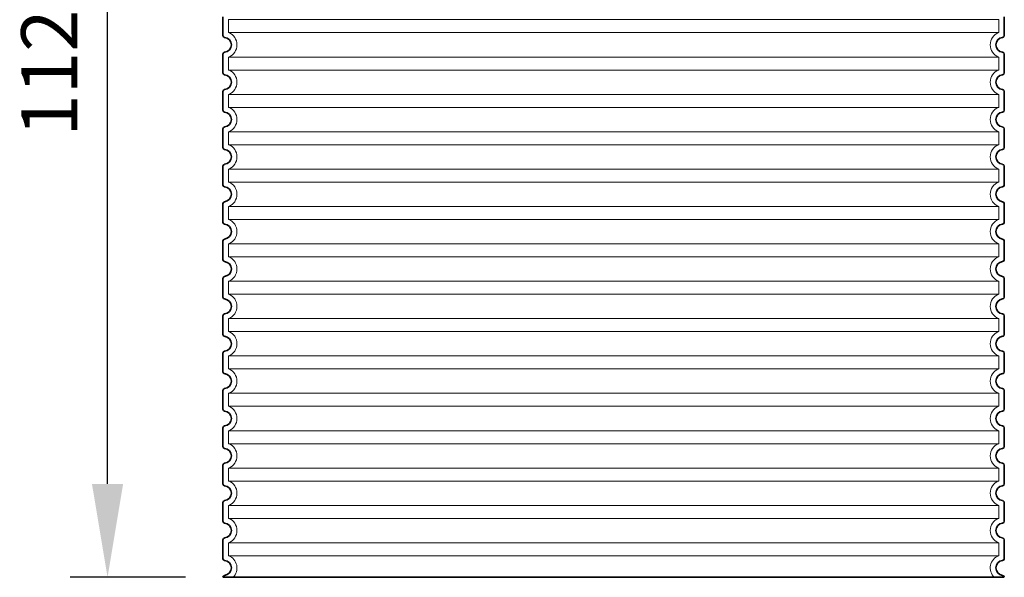
# Model space of a CAD drawing. Units: millimetres. Extents: x 275689 to 297403, y 163701 to 178386.
# Drawn here: x 283985 to 285039, y 172727 to 173324 of the extents above; entities that cross this region are included whole.
import ezdxf

# ---------------------------------------------------------------- set-up
doc = ezdxf.new("R2010")
doc.units = ezdxf.units.MM
doc.linetypes.add('DASHED', pattern=[0])
doc.layers.get('DEFPOINTS').update_dxf_attribs({"color": 250})
for name, color, linetype, lineweight in [('kote', 252, 'Continuous', 9), ('Skrytá (ISO)', 1, 'DASHED', 18), ('Viditelná (ISO)', 7, 'Continuous', 35)]:
    doc.layers.add(name, color=color, linetype=linetype, lineweight=lineweight)
doc.styles.get("Standard").update_dxf_attribs({"font": 'ISOCP.SHX'})
doc.styles.add('Styl textu40', font='arial.ttf')
doc.dimstyles.new('VARIABEL-ST', dxfattribs={"dimscale": 40, "dimtxt": 7, "dimasz": 2.5, "dimexe": 1, "dimexo": 1, "dimgap": 0.6, "dimtad": 1, "dimdsep": 46, "dimtxsty": 'Standard', "dimcen": 0, "dimclrd": 256, "dimclre": 256, "dimclrt": 5, "dimadec": 0, "dimazin": 0, "dimtp": 0.1, "dimtm": 0.1, "dimtfac": 0.71, "dimtdec": 3, "dimtmove": 0, "dimatfit": 3, "dimfxl": 0, "dimtzin": 0, "dimarcsym": 0})

# ---------------------------------------------------------------- blocks, each defined once
blk = doc.blocks.new('*D53')
at = {"layer": 'DEFPOINTS', "color": 0, "transparency": 16777216}
for p in [(284079, 173852.1), (284212.5, 173852.1), (284202.5, 172727.1)]:
    blk.add_point(p, dxfattribs=at)
at = {"layer": 'kote', "lineweight": -2, "transparency": 16777216}
for p, q in [((284172.5, 173852.1), (284039, 173852.1)), ((284079, 172827.1), (284079, 173752.1)), ((284162.5, 172727.1), (284039, 172727.1))]:
    blk.add_line(p, q, dxfattribs=at)
at = {"layer": 'kote', "transparency": 16777216}
for points in [[(284062.3, 173752.1), (284095.7, 173752.1), (284079, 173852.1)], [(284062.3, 172827.1), (284095.7, 172827.1), (284079, 172727.1)]]:
    blk.add_solid(points, dxfattribs=at)
at = {"layer": 'kote', "transparency": 16777216, "insert": (284024.4, 173289.6), "char_height": 60, "attachment_point": 5, "rotation": 90, "style": 'Styl textu40'}
blk.add_mtext('1125', dxfattribs=at)

msp = doc.modelspace()

# ---------------------------------------------------------------- linework, layer by layer
at = {"layer": 'Skrytá (ISO)', "ltscale": 13.039331}
for p, q in [((285032.5, 173324), (284208.5, 173324)), ((284208.5, 173310.1), (285032.5, 173310.1)), ((285032.5, 173284), (284208.5, 173284)), ((284208.5, 173270.1), (285032.5, 173270.1)), ((285032.5, 173244), (284208.5, 173244)), ((284208.5, 173230.1), (285032.5, 173230.1)), ((285032.5, 173204), (284208.5, 173204)), ((284208.5, 173190.1), (285032.5, 173190.1)), ((285032.5, 173164), (284208.5, 173164)), ((284208.5, 173150.1), (285032.5, 173150.1)), ((285032.5, 173124), (284208.5, 173124)), ((284208.5, 173110.1), (285032.5, 173110.1)), ((285032.5, 173084), (284208.5, 173084)), ((284208.5, 173070.1), (285032.5, 173070.1)), ((285032.5, 173044), (284208.5, 173044)), ((284208.5, 173030.1), (285032.5, 173030.1)), ((285032.5, 173004), (284208.5, 173004)), ((284208.5, 172990.1), (285032.5, 172990.1)), ((285032.5, 172964), (284208.5, 172964)), ((284208.5, 172950.1), (285032.5, 172950.1)), ((285032.5, 172924), (284208.5, 172924)), ((284208.5, 172910.1), (285032.5, 172910.1)), ((285032.5, 172884), (284208.5, 172884)), ((284208.5, 172870.1), (285032.5, 172870.1)), ((285032.5, 172844), (284208.5, 172844)), ((284208.5, 172830.1), (285032.5, 172830.1)), ((285032.5, 172804), (284208.5, 172804)), ((284208.5, 172790.1), (285032.5, 172790.1)), ((285032.5, 172764), (284208.5, 172764)), ((284208.5, 172750.1), (285032.5, 172750.1))]:
    msp.add_line(p, q, dxfattribs=at)
at = {"layer": 'Skrytá (ISO)', "ltscale": 2.635983}
for p, q in [((284208.5, 173324), (284208.5, 173310.1)), ((285032.5, 173324), (285032.5, 173310.1)), ((284208.5, 173284), (284208.5, 173270.1)), ((285032.5, 173284), (285032.5, 173270.1)), ((284208.5, 173244), (284208.5, 173230.1)), ((285032.5, 173244), (285032.5, 173230.1)), ((284208.5, 173204), (284208.5, 173190.1)), ((285032.5, 173204), (285032.5, 173190.1)), ((284208.5, 173164), (284208.5, 173150.1)), ((285032.5, 173164), (285032.5, 173150.1)), ((284208.5, 173124), (284208.5, 173110.1)), ((285032.5, 173124), (285032.5, 173110.1)), ((284208.5, 173084), (284208.5, 173070.1)), ((285032.5, 173084), (285032.5, 173070.1)), ((284208.5, 173044), (284208.5, 173030.1)), ((285032.5, 173044), (285032.5, 173030.1)), ((284208.5, 173004), (284208.5, 172990.1)), ((285032.5, 173004), (285032.5, 172990.1)), ((284208.5, 172964), (284208.5, 172950.1)), ((285032.5, 172964), (285032.5, 172950.1)), ((284208.5, 172924), (284208.5, 172910.1)), ((285032.5, 172924), (285032.5, 172910.1)), ((284208.5, 172884), (284208.5, 172870.1)), ((285032.5, 172884), (285032.5, 172870.1)), ((284208.5, 172844), (284208.5, 172830.1)), ((285032.5, 172844), (285032.5, 172830.1)), ((284208.5, 172804), (284208.5, 172790.1)), ((285032.5, 172804), (285032.5, 172790.1)), ((284208.5, 172764), (284208.5, 172750.1)), ((285032.5, 172764), (285032.5, 172750.1))]:
    msp.add_line(p, q, dxfattribs=at)
at = {"layer": 'Skrytá (ISO)', "ltscale": 6.426379}
for centre, start, end in [((284203.5, 173297.1), 290.9248, 69.0752), ((285037.5, 173297.1), 110.9248, 249.0752), ((284203.5, 173257.1), 290.9248, 69.0752), ((285037.5, 173257.1), 110.9248, 249.0752), ((284203.5, 173217.1), 290.9248, 69.0752), ((285037.5, 173217.1), 110.9248, 249.0752), ((284203.5, 173177.1), 290.9248, 69.0752), ((285037.5, 173177.1), 110.9248, 249.0752), ((284203.5, 173137.1), 290.9248, 69.0752), ((285037.5, 173137.1), 110.9248, 249.0752), ((284203.5, 173097.1), 290.9248, 69.0752), ((285037.5, 173097.1), 110.9248, 249.0752), ((284203.5, 173057.1), 290.9248, 69.0752), ((285037.5, 173057.1), 110.9248, 249.0752), ((284203.5, 173017.1), 290.9248, 69.0752), ((285037.5, 173017.1), 110.9248, 249.0752), ((284203.5, 172977.1), 290.9248, 69.0752), ((285037.5, 172977.1), 110.9248, 249.0752), ((284203.5, 172937.1), 290.9248, 69.0752), ((285037.5, 172937.1), 110.9248, 249.0752), ((284203.5, 172897.1), 290.9248, 69.0752), ((285037.5, 172897.1), 110.9248, 249.0752), ((284203.5, 172857.1), 290.9248, 69.0752), ((285037.5, 172857.1), 110.9248, 249.0752), ((284203.5, 172817.1), 290.9248, 69.0752), ((285037.5, 172817.1), 110.9248, 249.0752), ((284203.5, 172777.1), 290.9248, 69.0752), ((285037.5, 172777.1), 110.9248, 249.0752)]:
    msp.add_arc(centre, 14, start, end, dxfattribs=at)
at = {"layer": 'Skrytá (ISO)', "ltscale": 5.333649}
for centre, start, end in [((284203.5, 172737.1), 314.4153, 69.0752), ((285037.5, 172737.1), 110.9248, 225.5847)]:
    msp.add_arc(centre, 14, start, end, dxfattribs=at)
at = {"layer": 'Viditelná (ISO)'}
for p, q in [((284202.5, 173327.1), (284202.5, 173307)), ((285038.5, 173327.1), (285038.5, 173307)), ((284202.5, 173287.1), (284202.5, 173267)), ((285038.5, 173287.1), (285038.5, 173267)), ((284202.5, 173247.1), (284202.5, 173227)), ((285038.5, 173247.1), (285038.5, 173227)), ((284202.5, 173207.1), (284202.5, 173187)), ((285038.5, 173207.1), (285038.5, 173187)), ((284202.5, 173167.1), (284202.5, 173147)), ((285038.5, 173167.1), (285038.5, 173147)), ((284202.5, 173127.1), (284202.5, 173107)), ((285038.5, 173127.1), (285038.5, 173107)), ((284202.5, 173087.1), (284202.5, 173067)), ((285038.5, 173087.1), (285038.5, 173067)), ((284202.5, 173047.1), (284202.5, 173027)), ((285038.5, 173047.1), (285038.5, 173027)), ((284202.5, 173007.1), (284202.5, 172987)), ((285038.5, 173007.1), (285038.5, 172987)), ((284202.5, 172967.1), (284202.5, 172947)), ((285038.5, 172967.1), (285038.5, 172947)), ((284202.5, 172927.1), (284202.5, 172907)), ((285038.5, 172927.1), (285038.5, 172907)), ((284202.5, 172887.1), (284202.5, 172867)), ((285038.5, 172887.1), (285038.5, 172867)), ((284202.5, 172847.1), (284202.5, 172827)), ((285038.5, 172847.1), (285038.5, 172827)), ((284202.5, 172807.1), (284202.5, 172787)), ((285038.5, 172807.1), (285038.5, 172787)), ((284202.5, 172767.1), (284202.5, 172747)), ((285038.5, 172767.1), (285038.5, 172747)), ((284202.5, 172727.1), (285038.5, 172727.1)), ((284202.5, 172727.1), (284202.5, 172727.1)), ((285038.5, 172727.1), (285038.5, 172727.1))]:
    msp.add_line(p, q, dxfattribs=at)
for centre, radius, start, end in [((284204.5, 173307), 2, 180, 264.2608), ((284203.5, 173297.1), 8, 275.7392, 84.2608), ((285037.5, 173297.1), 8, 95.7392, 264.2608), ((285036.5, 173307), 2, 275.7392, 0), ((284204.5, 173287.1), 2, 95.7392, 180), ((285036.5, 173287.1), 2, 0, 84.2608), ((284204.5, 173267), 2, 180, 264.2608), ((285036.5, 173267), 2, 275.7392, 0), ((284203.5, 173257.1), 8, 275.7392, 84.2608), ((285037.5, 173257.1), 8, 95.7392, 264.2608), ((284204.5, 173247.1), 2, 95.7392, 180), ((285036.5, 173247.1), 2, 0, 84.2608), ((284204.5, 173227), 2, 180, 264.2608), ((284203.5, 173217.1), 8, 275.7392, 84.2608), ((285037.5, 173217.1), 8, 95.7392, 264.2608), ((285036.5, 173227), 2, 275.7392, 0), ((284204.5, 173207.1), 2, 95.7392, 180), ((285036.5, 173207.1), 2, 0, 84.2608), ((284204.5, 173187), 2, 180, 264.2608), ((284203.5, 173177.1), 8, 275.7392, 84.2608), ((285037.5, 173177.1), 8, 95.7392, 264.2608), ((285036.5, 173187), 2, 275.7392, 0), ((284204.5, 173167.1), 2, 95.7392, 180), ((285036.5, 173167.1), 2, 0, 84.2608), ((284204.5, 173147), 2, 180, 264.2608), ((284203.5, 173137.1), 8, 275.7392, 84.2608), ((285037.5, 173137.1), 8, 95.7392, 264.2608), ((285036.5, 173147), 2, 275.7392, 0), ((284204.5, 173127.1), 2, 95.7392, 180), ((285036.5, 173127.1), 2, 0, 84.2608), ((284204.5, 173107), 2, 180, 264.2608), ((284203.5, 173097.1), 8, 275.7392, 84.2608), ((285037.5, 173097.1), 8, 95.7392, 264.2608), ((285036.5, 173107), 2, 275.7392, 0), ((284204.5, 173087.1), 2, 95.7392, 180), ((285036.5, 173087.1), 2, 0, 84.2608), ((284204.5, 173067), 2, 180, 264.2608), ((285036.5, 173067), 2, 275.7392, 0), ((284203.5, 173057.1), 8, 275.7392, 84.2608), ((285037.5, 173057.1), 8, 95.7392, 264.2608), ((284204.5, 173047.1), 2, 95.7392, 180), ((285036.5, 173047.1), 2, 0, 84.2608), ((284204.5, 173027), 2, 180, 264.2608), ((284203.5, 173017.1), 8, 275.7392, 84.2608), ((285037.5, 173017.1), 8, 95.7392, 264.2608), ((285036.5, 173027), 2, 275.7392, 0), ((284204.5, 173007.1), 2, 95.7392, 180), ((285036.5, 173007.1), 2, 0, 84.2608), ((284204.5, 172987), 2, 180, 264.2608), ((284203.5, 172977.1), 8, 275.7392, 84.2608), ((285037.5, 172977.1), 8, 95.7392, 264.2608), ((285036.5, 172987), 2, 275.7392, 0), ((284204.5, 172967.1), 2, 95.7392, 180), ((285036.5, 172967.1), 2, 0, 84.2608), ((284204.5, 172947), 2, 180, 264.2608), ((284203.5, 172937.1), 8, 275.7392, 84.2608), ((285037.5, 172937.1), 8, 95.7392, 264.2608), ((285036.5, 172947), 2, 275.7392, 0), ((284204.5, 172927.1), 2, 95.7392, 180), ((285036.5, 172927.1), 2, 0, 84.2608), ((284204.5, 172907), 2, 180, 264.2608), ((284203.5, 172897.1), 8, 275.7392, 84.2608), ((285037.5, 172897.1), 8, 95.7392, 264.2608), ((285036.5, 172907), 2, 275.7392, 0), ((284204.5, 172887.1), 2, 95.7392, 180), ((285036.5, 172887.1), 2, 0, 84.2608), ((284204.5, 172867), 2, 180, 264.2608), ((285036.5, 172867), 2, 275.7392, 0), ((284203.5, 172857.1), 8, 275.7392, 84.2608), ((285037.5, 172857.1), 8, 95.7392, 264.2608), ((284204.5, 172847.1), 2, 95.7392, 180), ((285036.5, 172847.1), 2, 0, 84.2608), ((284204.5, 172827), 2, 180, 264.2608), ((284203.5, 172817.1), 8, 275.7392, 84.2608), ((285037.5, 172817.1), 8, 95.7392, 264.2608), ((285036.5, 172827), 2, 275.7392, 0), ((284204.5, 172807.1), 2, 95.7392, 180), ((285036.5, 172807.1), 2, 0, 84.2608), ((284204.5, 172787), 2, 180, 264.2608), ((284203.5, 172777.1), 8, 275.7392, 84.2608), ((285037.5, 172777.1), 8, 95.7392, 264.2608), ((285036.5, 172787), 2, 275.7392, 0), ((284204.5, 172767.1), 2, 95.7392, 180), ((285036.5, 172767.1), 2, 0, 84.2608), ((284204.5, 172747), 2, 180, 264.2608), ((284203.5, 172737.1), 8, 275.7392, 84.2608), ((285037.5, 172737.1), 8, 95.7392, 264.2608), ((285036.5, 172747), 2, 275.7392, 0), ((284204.5, 172727.1), 2, 95.7392, 180), ((285036.5, 172727.1), 2, 0, 84.2608)]:
    msp.add_arc(centre, radius, start, end, dxfattribs=at)

# ---------------------------------------------------------------- dimensions: what is measured, and where the dimension line sits
at = {"layer": 'kote'}
dim = msp.add_linear_dim(base=(284079, 173852.1), p1=(284202.5, 172727.1), p2=(284212.5, 173852.1), angle=90, dimstyle='VARIABEL-ST', override={"dimtxt": 1.5, "dimtoh": 1, "dimdec": 0, "dimpost": '<>', "dimtxsty": 'Styl textu40', "dimclrt": 256, "dimtofl": 0, "dimatfit": 0}, dxfattribs=at)
dim.commit()
dim.dimension.update_dxf_attribs({"geometry": '*D53', "text_midpoint": (284024.4, 173289.6)})

doc.saveas('drawing.dxf')
